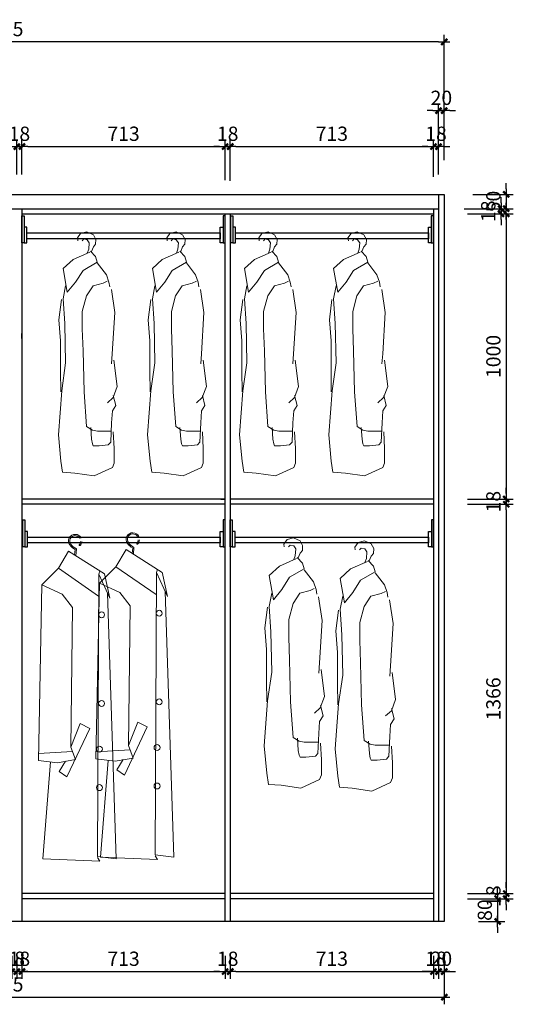
# Model space of a CAD drawing. Units: millimetres. Extents: x 265689649 to 265699880, y -103383304 to -103375308.
# Drawn here: x 265697243 to 265698976, y -103378942 to -103375489 of the extents above; entities that cross this region are included whole.
import ezdxf

# ---------------------------------------------------------------- set-up
doc = ezdxf.new("R2010")
doc.units = ezdxf.units.MM
doc.header["$LTSCALE"] = 3
doc.header["$PDMODE"] = 35
doc.layers.add('0.05', color=7, linetype='Continuous', lineweight=5)
doc.layers.add('6', color=6, linetype='Continuous')
doc.styles.add('zljj_DIM', font='txt')
doc.dimstyles.new('J4-dim', dxfattribs={"dimscale": 20, "dimtxt": 2.5, "dimasz": 1, "dimexe": 1.25, "dimexo": 6, "dimgap": 1, "dimtad": 1, "dimdec": 0, "dimzin": 0, "dimdsep": 46, "dimtxsty": 'zljj_DIM', "dimblk": 'YQTICK', "dimcen": 0.09, "dimdle": 1, "dimclrd": 8, "dimclre": 8, "dimclrt": 7, "dimadec": 1, "dimazin": 2, "dimtfac": 1, "dimtdec": 0, "dimtix": 1, "dimtmove": 2, "dimatfit": 3, "dimfxl": 10, "dimfxlon": 1, "dimtolj": 1, "dimtzin": 0, "dimarcsym": 0})

# ---------------------------------------------------------------- blocks, each defined once
blk = doc.blocks.new('*U61')
at = {"color": 8}
for points in [[(0, -32.7), (7.2, -32.7), (7.2, -127.3), (0, -127.3)], [(710.2, -32.7), (703, -32.7), (703, -127.3), (710.2, -127.3)], [(7.2, -127.3), (17, -127.3), (17, -72.7), (7.2, -72.7)], [(17, -92.7), (693.2, -92.7), (693.2, -113.1), (17, -113.1)], [(703, -127.3), (693.2, -127.3), (693.2, -72.7), (703, -72.7)]]:
    blk.add_lwpolyline(points, close=True, dxfattribs=at)
blk = doc.blocks.new('*U60')
at = {"color": 8}
for points in [[(0, -32.7), (7.2, -32.7), (7.2, -127.3), (0, -127.3)], [(713.1, -32.7), (705.9, -32.7), (705.9, -127.3), (713.1, -127.3)], [(7.2, -127.3), (17, -127.3), (17, -72.7), (7.2, -72.7)], [(17, -92.7), (696.1, -92.7), (696.1, -113.1), (17, -113.1)], [(705.9, -127.3), (696.1, -127.3), (696.1, -72.7), (705.9, -72.7)]]:
    blk.add_lwpolyline(points, close=True, dxfattribs=at)
blk = doc.blocks.new('JGJHJ')
at = {"layer": '0.05', "color": 8}
for p, q in [((47191, 35571.9, -342.9), (47200.3, 35585.3, -342.9)), ((47192.1, 35563.5, -342.9), (47191, 35571.9, -342.9)), ((47200.3, 35585.3, -342.9), (47219, 35590.4, -342.9)), ((47209.7, 35568.9, -342.9), (47204.8, 35563.5, -342.9)), ((47219.9, 35566.8, -342.9), (47209.7, 35568.9, -342.9)), ((47219, 35590.4, -342.9), (47238.6, 35581.2, -342.9)), ((47238.6, 35581.2, -342.9), (47246.1, 35567.8, -342.9)), ((47226.5, 35557.6, -342.9), (47219.9, 35566.8, -342.9)), ((47224.6, 35538, -342.9), (47226.5, 35557.6, -342.9)), ((47238.6, 35545.2, -342.9), (47233, 35531.8, -342.9)), ((47245.2, 35553.4, -342.9), (47238.6, 35545.2, -342.9)), ((47246.1, 35567.8, -342.9), (47245.2, 35553.4, -342.9)), ((47227.8, 35529.8, -342.9), (47177.9, 35507.8, -342.9)), ((47220.2, 35526.4, -342.9), (47224.6, 35538, -342.9)), ((47245.3, 35516.1, -342.9), (47230.3, 35532.5, -342.9)), ((47233, 35531.8, -342.9), (47232.8, 35529.8, -342.9)), ((47250.3, 35499.6, -342.9), (47245.3, 35516.1, -342.9)), ((47177.9, 35507.8, -342.9), (47148, 35480.4, -342.9)), ((47207.9, 35474.9, -342.9), (47250.3, 35499.6, -342.9)), ((47250.3, 35496.9, -342.9), (47277.7, 35461.2, -342.9)), ((47148, 35480.4, -342.9), (47160.5, 35409.1, -342.9)), ((47185.4, 35439.2, -342.9), (47207.9, 35474.9, -342.9)), ((47277.7, 35461.2, -342.9), (47285.2, 35439.2, -342.9)), ((47155.5, 35428.3, -342.9), (47148, 35389.9, -342.9)), ((47160.5, 35409.1, -342.9), (47185.4, 35439.2, -342.9)), ((47217.9, 35398.1, -342.9), (47237.8, 35428.3, -342.9)), ((47237.8, 35428.3, -342.9), (47267.7, 35436.5, -342.9)), ((47267.7, 35436.5, -342.9), (47280.2, 35442, -342.9)), ((47285.2, 35439.2, -342.9), (47287.7, 35425.5, -342.9)), ((47205.4, 35351.4, -342.9), (47217.9, 35398.1, -342.9)), ((47292.7, 35417.3, -342.9), (47302.7, 35348.7, -342.9)), ((47143, 35387.1, -342.9), (47135.5, 35326.8, -342.9)), ((47148, 35389.9, -342.9), (47153, 35315.8, -342.9)), ((47205.4, 35299.3, -342.9), (47205.4, 35351.4, -342.9)), ((47302.7, 35348.7, -342.9), (47295.5, 35224.6, -342.9)), ((47135.5, 35326.8, -342.9), (47140.5, 35263.6, -342.9)), ((47153, 35315.8, -342.9), (47155.5, 35197.8, -342.9)), ((47207.9, 35233.5, -342.9), (47205.4, 35299.3, -342.9)), ((47140.5, 35263.6, -342.9), (47140.5, 35173.1, -342.9)), ((47210.9, 35111.2, -342.9), (47207.9, 35233.5, -342.9)), ((47295.5, 35224.6, -342.9), (47293, 35194.4, -342.9)), ((47155.5, 35197.8, -342.9), (47143.6, 35113.9, -342.9)), ((47300.5, 35205.4, -342.9), (47310.1, 35126.5, -342.9)), ((47140.5, 35173.1, -342.9), (47141.1, 35111.2, -342.9)), ((47143.6, 35113.9, -342.9), (47133.6, 34982.2, -342.9)), ((47218.4, 35006.9, -342.9), (47210.9, 35111.2, -342.9)), ((47310.1, 35126.5, -342.9), (47297.7, 35093.5, -342.9)), ((47297.7, 35093.5, -342.9), (47280.8, 35078.2, -342.9)), ((47298.2, 35100.2, -342.9), (47305.7, 35070, -342.9)), ((47295.7, 35053.5, -342.9), (47293.2, 35017.9, -342.9)), ((47305.7, 35070, -342.9), (47295.7, 35053.5, -342.9)), ((47235.9, 34995.9, -342.9), (47218.4, 35006.9, -342.9)), ((47233.4, 34968.5, -342.9), (47230.9, 35004.2, -342.9)), ((47250.8, 34993.2, -342.9), (47235.9, 34995.9, -342.9)), ((47290.7, 34993.2, -342.9), (47250.8, 34993.2, -342.9)), ((47293.2, 35017.9, -342.9), (47290.7, 34960.3, -342.9)), ((47133.6, 34982.2, -342.9), (47141.1, 34902.6, -342.9)), ((47235.9, 34954.8, -342.9), (47233.4, 34968.5, -342.9)), ((47300.7, 34941.1, -342.9), (47298.2, 34990.4, -342.9)), ((47238.4, 34949.3, -342.9), (47235.9, 34954.8, -342.9)), ((47255.8, 34949.3, -342.9), (47238.4, 34949.3, -342.9)), ((47283.3, 34952, -342.9), (47255.8, 34949.3, -342.9)), ((47290.7, 34960.3, -342.9), (47283.3, 34952, -342.9)), ((47300.7, 34897.2, -342.9), (47300.7, 34941.1, -342.9)), ((47141.1, 34902.6, -342.9), (47146.1, 34869.7, -342.9)), ((47240.9, 34858.7, -342.9), (47295.7, 34883.4, -342.9)), ((47295.7, 34883.4, -342.9), (47300.7, 34897.2, -342.9)), ((47146.1, 34869.7, -342.9), (47183.5, 34867, -342.9)), ((47183.5, 34867, -342.9), (47240.9, 34858.7, -342.9))]:
    blk.add_line(p, q, dxfattribs=at)
blk = doc.blocks.new('紫H灵短服-002')
at = {"layer": '6', "color": 8}
blk.add_blockref('JGJHJ', (-47204.8, -35563.5, 342.9), dxfattribs=at)
blk = doc.blocks.new('紫灵长服-001')
at = {"color": 8, "linetype": 'Continuous', "lineweight": 18}
for p, q in [((-45.5, -53.2), (-86.8, -123)), ((101.1, -145.8), (-45.5, -53.2)), ((-18.9, -46.8), (-21, -68.7)), ((-13.7, -43.9), (-16.2, -71.7)), ((-86.8, -123), (-153.5, -189.6)), ((-86.8, -123), (76.9, -236.3)), ((71.9, -1293), (77.3, -146.7)), ((81.2, -133.2), (77.3, -146.7)), ((77.3, -146.7), (122.7, -243.6)), ((122.7, -243.6), (100.5, -145.2)), ((-153.5, -189.6), (-168.1, -903)), ((-70.9, -227.7), (-153.5, -189.6)), ((-29.6, -281.7), (-70.9, -227.7)), ((113.4, -223.8), (148.1, -1302.5)), ((-35.8, -849.3), (-29.6, -281.7)), ((-35.8, -849.2), (2.1, -753.5)), ((2.1, -753.5), (40.4, -772.6)), ((40.4, -772.6), (-51.9, -969.3)), ((-167.6, -874.4), (-29.7, -866)), ((-16.9, -899.5), (-36, -848.7)), ((-168.1, -903), (-90, -912.2)), ((-118.5, -909), (-150.3, -1302.5)), ((-90, -912.2), (-16.9, -899.5)), ((-83.6, -947.1), (-58.2, -905.8)), ((-51.9, -969.3), (-83.6, -947.1)), ((-150.3, -1302.5), (81.5, -1312)), ((148.1, -1302.5), (71.9, -1293)), ((81.5, -1312), (71.9, -1296.2))]:
    blk.add_line(p, q, dxfattribs=at)
for centre in [(88.8, -311.6), (88.8, -671.5), (80, -857), (80, -1013.1)]:
    blk.add_circle(centre, 12.1, dxfattribs=at)
for centre, radius, start, end in [((-18.5, -12.1), 27.1, 26.5602, 216.1392), ((-18.5, -12.1), 22.1, 33.2547, 216.1392), ((12, 10.1), 64.8, 216.1392, 241.4859), ((12, 10.1), 59.8, 216.1392, 244.5089), ((0.1, -28.3), 2.7, 158.5292, 294.6228), ((-18.5, -12.1), 22.1, 316.576, 354.5238), ((-18.5, -12.1), 27.1, 316.576, 355.537)]:
    blk.add_arc(centre, radius, start, end, dxfattribs=at)
blk = doc.blocks.new('*U62')
at = {"color": 8}
for points in [[(0, -32.7), (7.2, -32.7), (7.2, -127.3), (0, -127.3)], [(713, -32.7), (705.8, -32.7), (705.8, -127.3), (713, -127.3)], [(7.2, -127.3), (17, -127.3), (17, -72.7), (7.2, -72.7)], [(17, -92.7), (696, -92.7), (696, -113.1), (17, -113.1)], [(705.8, -127.3), (696, -127.3), (696, -72.7), (705.8, -72.7)]]:
    blk.add_lwpolyline(points, close=True, dxfattribs=at)
blk = doc.blocks.new('*U59')
at = {"color": 8}
for points in [[(0, -32.7), (7.2, -32.7), (7.2, -127.3), (0, -127.3)], [(711, -32.7), (703.8, -32.7), (703.8, -127.3), (711, -127.3)], [(7.2, -127.3), (17, -127.3), (17, -72.7), (7.2, -72.7)], [(17, -92.7), (694.1, -92.7), (694.1, -113.1), (17, -113.1)], [(703.8, -127.3), (694.1, -127.3), (694.1, -72.7), (703.8, -72.7)]]:
    blk.add_lwpolyline(points, close=True, dxfattribs=at)
blk = doc.blocks.new('YQTICK')
blk.add_line((-1, 0), (1, 0))
at = {"const_width": 0.4}
blk.add_lwpolyline([(0.53, 0.53), (-0.53, -0.53)], dxfattribs=at)
blk = doc.blocks.new('*D20')
at = {"color": 8, "lineweight": -2, "transparency": 16777216}
for p, q in [((265695628.3, -103375766.5), (265695628.3, -103375541.5)), ((265698713.3, -103375566.5), (265695648.3, -103375566.5)), ((265698733.3, -103375766.5), (265698733.3, -103375541.5))]:
    blk.add_line(p, q, dxfattribs=at)
at = {"layer": 'Defpoints', "color": 0, "transparency": 16777216}
for p in [(265695628.3, -103375566.5), (265695628.3, -103376101.5), (265698733.3, -103376101.5)]:
    blk.add_point(p, dxfattribs=at)
at = {"color": 8, "lineweight": -2, "transparency": 16777216, "xscale": 20, "yscale": 20, "zscale": 20, "rotation": 180}
blk.add_blockref('YQTICK', (265695628.3, -103375566.5), dxfattribs=at)
at = {"color": 8, "lineweight": -2, "transparency": 16777216, "xscale": 20, "yscale": 20, "zscale": 20}
blk.add_blockref('YQTICK', (265698733.3, -103375566.5), dxfattribs=at)
at = {"color": 7, "transparency": 16777216, "insert": (265697180.8, -103375521.5), "char_height": 50, "attachment_point": 5, "style": 'zljj_DIM'}
blk.add_mtext('\\A1;3105', dxfattribs=at)
blk = doc.blocks.new('*D32')
at = {"color": 8, "lineweight": -2, "transparency": 16777216}
for p, q in [((265698950.8, -103376081.5), (265698950.8, -103376061.5)), ((265698833.3, -103376101.5), (265698975.8, -103376101.5)), ((265698950.8, -103376101.5), (265698950.8, -103376151.5)), ((265698803.3, -103376151.5), (265698975.8, -103376151.5)), ((265698950.8, -103376171.5), (265698950.8, -103376191.5))]:
    blk.add_line(p, q, dxfattribs=at)
at = {"layer": 'Defpoints', "color": 0, "transparency": 16777216}
for p in [(265698713.3, -103376101.5), (265698683.3, -103376151.5), (265698950.8, -103376151.5)]:
    blk.add_point(p, dxfattribs=at)
at = {"color": 8, "lineweight": -2, "transparency": 16777216, "xscale": 20, "yscale": 20, "zscale": 20}
for p, rotation in [((265698950.8, -103376101.5), 270), ((265698950.8, -103376151.5), 90)]:
    blk.add_blockref('YQTICK', p, dxfattribs=dict(at, rotation=rotation))
at = {"color": 7, "transparency": 16777216, "insert": (265698905.8, -103376126.5), "char_height": 50, "attachment_point": 5, "rotation": 90, "style": 'zljj_DIM'}
blk.add_mtext('\\A1;50', dxfattribs=at)
blk = doc.blocks.new('*D33')
at = {"color": 8, "lineweight": -2, "transparency": 16777216}
for p, q in [((265698932.8, -103376131.5), (265698932.8, -103376111.5)), ((265698803.3, -103376151.5), (265698957.8, -103376151.5)), ((265698932.8, -103376151.5), (265698932.8, -103376169.5)), ((265698815.3, -103376169.5), (265698957.8, -103376169.5)), ((265698932.8, -103376189.5), (265698932.8, -103376209.5))]:
    blk.add_line(p, q, dxfattribs=at)
at = {"layer": 'Defpoints', "color": 0, "transparency": 16777216}
for p in [(265698683.3, -103376151.5), (265698695.3, -103376169.5), (265698932.8, -103376169.5)]:
    blk.add_point(p, dxfattribs=at)
at = {"color": 8, "lineweight": -2, "transparency": 16777216, "xscale": 20, "yscale": 20, "zscale": 20}
for p, rotation in [((265698932.8, -103376151.5), 270), ((265698932.8, -103376169.5), 90)]:
    blk.add_blockref('YQTICK', p, dxfattribs=dict(at, rotation=rotation))
at = {"color": 7, "transparency": 16777216, "insert": (265698887.8, -103376160.5), "char_height": 50, "attachment_point": 5, "rotation": 90, "style": 'zljj_DIM'}
blk.add_mtext('\\A1;18', dxfattribs=at)
blk = doc.blocks.new('*D34')
at = {"color": 8, "lineweight": -2, "transparency": 16777216}
for p, q in [((265698815.3, -103376169.5), (265698975.8, -103376169.5)), ((265698950.8, -103376189.5), (265698950.8, -103377150)), ((265698815.3, -103377170), (265698975.8, -103377170))]:
    blk.add_line(p, q, dxfattribs=at)
at = {"layer": 'Defpoints', "color": 0, "transparency": 16777216}
for p in [(265698695.3, -103376169.5), (265698695.3, -103377170), (265698950.8, -103377170)]:
    blk.add_point(p, dxfattribs=at)
at = {"color": 8, "lineweight": -2, "transparency": 16777216, "xscale": 20, "yscale": 20, "zscale": 20}
for p, rotation in [((265698950.8, -103376169.5), 90), ((265698950.8, -103377170), 270)]:
    blk.add_blockref('YQTICK', p, dxfattribs=dict(at, rotation=rotation))
at = {"color": 7, "transparency": 16777216, "insert": (265698905.8, -103376669.8), "char_height": 50, "attachment_point": 5, "rotation": 90, "style": 'zljj_DIM'}
blk.add_mtext('\\A1;1000', dxfattribs=at)
blk = doc.blocks.new('*D35')
at = {"color": 8, "lineweight": -2, "transparency": 16777216}
for p, q in [((265698950.8, -103377150), (265698950.8, -103377130)), ((265698815.3, -103377170), (265698975.8, -103377170)), ((265698815.3, -103377188), (265698975.8, -103377188)), ((265698950.8, -103377170), (265698950.8, -103377188)), ((265698950.8, -103377208), (265698950.8, -103377228))]:
    blk.add_line(p, q, dxfattribs=at)
at = {"layer": 'Defpoints', "color": 0, "transparency": 16777216}
for p in [(265698695.3, -103377170), (265698695.3, -103377188), (265698950.8, -103377188)]:
    blk.add_point(p, dxfattribs=at)
at = {"color": 8, "lineweight": -2, "transparency": 16777216, "xscale": 20, "yscale": 20, "zscale": 20}
for p, rotation in [((265698950.8, -103377170), 270), ((265698950.8, -103377188), 90)]:
    blk.add_blockref('YQTICK', p, dxfattribs=dict(at, rotation=rotation))
at = {"color": 7, "transparency": 16777216, "insert": (265698905.8, -103377179), "char_height": 50, "attachment_point": 5, "rotation": 90, "style": 'zljj_DIM'}
blk.add_mtext('\\A1;18', dxfattribs=at)
blk = doc.blocks.new('*D36')
at = {"color": 8, "lineweight": -2, "transparency": 16777216}
for p, q in [((265698815.3, -103377188), (265698975.8, -103377188)), ((265698950.8, -103377208), (265698950.8, -103378533.5)), ((265698815.3, -103378553.5), (265698975.8, -103378553.5))]:
    blk.add_line(p, q, dxfattribs=at)
at = {"layer": 'Defpoints', "color": 0, "transparency": 16777216}
for p in [(265698695.3, -103377188), (265698695.3, -103378553.5), (265698950.8, -103378553.5)]:
    blk.add_point(p, dxfattribs=at)
at = {"color": 8, "lineweight": -2, "transparency": 16777216, "xscale": 20, "yscale": 20, "zscale": 20}
for p, rotation in [((265698950.8, -103377188), 90), ((265698950.8, -103378553.5), 270)]:
    blk.add_blockref('YQTICK', p, dxfattribs=dict(at, rotation=rotation))
at = {"color": 7, "transparency": 16777216, "insert": (265698905.8, -103377870.8), "char_height": 50, "attachment_point": 5, "rotation": 90, "style": 'zljj_DIM'}
blk.add_mtext('\\A1;1366', dxfattribs=at)
blk = doc.blocks.new('*D37')
at = {"color": 8, "lineweight": -2, "transparency": 16777216}
for p, q in [((265698950.8, -103378533.5), (265698950.8, -103378513.5)), ((265698815.3, -103378553.5), (265698975.8, -103378553.5)), ((265698815.3, -103378571.5), (265698975.8, -103378571.5)), ((265698950.8, -103378553.5), (265698950.8, -103378571.5)), ((265698950.8, -103378591.5), (265698950.8, -103378611.5))]:
    blk.add_line(p, q, dxfattribs=at)
at = {"layer": 'Defpoints', "color": 0, "transparency": 16777216}
for p in [(265698695.3, -103378553.5), (265698695.3, -103378571.5), (265698950.8, -103378571.5)]:
    blk.add_point(p, dxfattribs=at)
at = {"color": 8, "lineweight": -2, "transparency": 16777216, "xscale": 20, "yscale": 20, "zscale": 20}
for p, rotation in [((265698950.8, -103378553.5), 270), ((265698950.8, -103378571.5), 90)]:
    blk.add_blockref('YQTICK', p, dxfattribs=dict(at, rotation=rotation))
at = {"color": 7, "transparency": 16777216, "insert": (265698905.8, -103378562.5), "char_height": 50, "attachment_point": 5, "rotation": 90, "style": 'zljj_DIM'}
blk.add_mtext('\\A1;18', dxfattribs=at)
blk = doc.blocks.new('*D38')
at = {"color": 8, "lineweight": -2, "transparency": 16777216}
for p, q in [((265698920.8, -103378551.5), (265698920.8, -103378531.5)), ((265698815.3, -103378571.5), (265698945.8, -103378571.5)), ((265698920.8, -103378571.5), (265698920.8, -103378651.5)), ((265698853.3, -103378651.5), (265698945.8, -103378651.5)), ((265698920.8, -103378671.5), (265698920.8, -103378691.5))]:
    blk.add_line(p, q, dxfattribs=at)
at = {"layer": 'Defpoints', "color": 0, "transparency": 16777216}
for p in [(265698695.3, -103378571.5), (265698733.3, -103378651.5), (265698920.8, -103378651.5)]:
    blk.add_point(p, dxfattribs=at)
at = {"color": 8, "lineweight": -2, "transparency": 16777216, "xscale": 20, "yscale": 20, "zscale": 20}
for p, rotation in [((265698920.8, -103378571.5), 270), ((265698920.8, -103378651.5), 90)]:
    blk.add_blockref('YQTICK', p, dxfattribs=dict(at, rotation=rotation))
at = {"color": 7, "transparency": 16777216, "insert": (265698875.8, -103378611.5), "char_height": 50, "attachment_point": 5, "rotation": 90, "style": 'zljj_DIM'}
blk.add_mtext('\\A1;80', dxfattribs=at)
blk = doc.blocks.new('*D45')
at = {"color": 8, "lineweight": -2, "transparency": 16777216}
for p, q in [((265697215.3, -103378771.5), (265697215.3, -103378852.1)), ((265697233.3, -103378771.5), (265697233.3, -103378852.1)), ((265697195.3, -103378827.1), (265697175.3, -103378827.1)), ((265697215.3, -103378827.1), (265697233.3, -103378827.1)), ((265697253.3, -103378827.1), (265697273.3, -103378827.1))]:
    blk.add_line(p, q, dxfattribs=at)
at = {"layer": 'Defpoints', "color": 0, "transparency": 16777216}
for p in [(265697215.3, -103378651.5), (265697233.3, -103378651.5), (265697233.3, -103378827.1)]:
    blk.add_point(p, dxfattribs=at)
at = {"color": 8, "lineweight": -2, "transparency": 16777216, "xscale": 20, "yscale": 20, "zscale": 20}
blk.add_blockref('YQTICK', (265697215.3, -103378827.1), dxfattribs=at)
at = {"color": 8, "lineweight": -2, "transparency": 16777216, "xscale": 20, "yscale": 20, "zscale": 20, "rotation": 180}
blk.add_blockref('YQTICK', (265697233.3, -103378827.1), dxfattribs=at)
at = {"color": 7, "transparency": 16777216, "insert": (265697224.3, -103378782.1), "char_height": 50, "attachment_point": 5, "style": 'zljj_DIM'}
blk.add_mtext('\\A1;18', dxfattribs=at)
blk = doc.blocks.new('*D46')
at = {"color": 8, "lineweight": -2, "transparency": 16777216}
for p, q in [((265697233.3, -103378771.5), (265697233.3, -103378852.1)), ((265697251.3, -103378771.5), (265697251.3, -103378852.1)), ((265697213.3, -103378827.1), (265697193.3, -103378827.1)), ((265697233.3, -103378827.1), (265697251.3, -103378827.1)), ((265697271.3, -103378827.1), (265697291.3, -103378827.1))]:
    blk.add_line(p, q, dxfattribs=at)
at = {"layer": 'Defpoints', "color": 0, "transparency": 16777216}
for p in [(265697233.3, -103378651.5), (265697251.3, -103378651.5), (265697251.3, -103378827.1)]:
    blk.add_point(p, dxfattribs=at)
at = {"color": 8, "lineweight": -2, "transparency": 16777216, "xscale": 20, "yscale": 20, "zscale": 20}
blk.add_blockref('YQTICK', (265697233.3, -103378827.1), dxfattribs=at)
at = {"color": 8, "lineweight": -2, "transparency": 16777216, "xscale": 20, "yscale": 20, "zscale": 20, "rotation": 180}
blk.add_blockref('YQTICK', (265697251.3, -103378827.1), dxfattribs=at)
at = {"color": 7, "transparency": 16777216, "insert": (265697242.3, -103378782.1), "char_height": 50, "attachment_point": 5, "style": 'zljj_DIM'}
blk.add_mtext('\\A1;18', dxfattribs=at)
blk = doc.blocks.new('*D47')
at = {"color": 8, "lineweight": -2, "transparency": 16777216}
for p, q in [((265697251.3, -103378771.5), (265697251.3, -103378852.1)), ((265697964.3, -103378771.5), (265697964.3, -103378852.1)), ((265697271.3, -103378827.1), (265697944.3, -103378827.1))]:
    blk.add_line(p, q, dxfattribs=at)
at = {"layer": 'Defpoints', "color": 0, "transparency": 16777216}
for p in [(265697251.3, -103378651.5), (265697964.3, -103378651.5), (265697964.3, -103378827.1)]:
    blk.add_point(p, dxfattribs=at)
at = {"color": 8, "lineweight": -2, "transparency": 16777216, "xscale": 20, "yscale": 20, "zscale": 20, "rotation": 180}
blk.add_blockref('YQTICK', (265697251.3, -103378827.1), dxfattribs=at)
at = {"color": 8, "lineweight": -2, "transparency": 16777216, "xscale": 20, "yscale": 20, "zscale": 20}
blk.add_blockref('YQTICK', (265697964.3, -103378827.1), dxfattribs=at)
at = {"color": 7, "transparency": 16777216, "insert": (265697607.8, -103378782.1), "char_height": 50, "attachment_point": 5, "style": 'zljj_DIM'}
blk.add_mtext('\\A1;713', dxfattribs=at)
blk = doc.blocks.new('*D48')
at = {"color": 8, "lineweight": -2, "transparency": 16777216}
for p, q in [((265697964.3, -103378771.5), (265697964.3, -103378852.1)), ((265697982.3, -103378771.5), (265697982.3, -103378852.1)), ((265697944.3, -103378827.1), (265697924.3, -103378827.1)), ((265697964.3, -103378827.1), (265697982.3, -103378827.1)), ((265698002.3, -103378827.1), (265698022.3, -103378827.1))]:
    blk.add_line(p, q, dxfattribs=at)
at = {"layer": 'Defpoints', "color": 0, "transparency": 16777216}
for p in [(265697964.3, -103378651.5), (265697982.3, -103378651.5), (265697982.3, -103378827.1)]:
    blk.add_point(p, dxfattribs=at)
at = {"color": 8, "lineweight": -2, "transparency": 16777216, "xscale": 20, "yscale": 20, "zscale": 20}
blk.add_blockref('YQTICK', (265697964.3, -103378827.1), dxfattribs=at)
at = {"color": 8, "lineweight": -2, "transparency": 16777216, "xscale": 20, "yscale": 20, "zscale": 20, "rotation": 180}
blk.add_blockref('YQTICK', (265697982.3, -103378827.1), dxfattribs=at)
at = {"color": 7, "transparency": 16777216, "insert": (265697973.3, -103378782.1), "char_height": 50, "attachment_point": 5, "style": 'zljj_DIM'}
blk.add_mtext('\\A1;18', dxfattribs=at)
blk = doc.blocks.new('*D49')
at = {"color": 8, "lineweight": -2, "transparency": 16777216}
for p, q in [((265697982.3, -103378771.5), (265697982.3, -103378852.1)), ((265698695.3, -103378771.5), (265698695.3, -103378852.1)), ((265698002.3, -103378827.1), (265698675.3, -103378827.1))]:
    blk.add_line(p, q, dxfattribs=at)
at = {"layer": 'Defpoints', "color": 0, "transparency": 16777216}
for p in [(265697982.3, -103378651.5), (265698695.3, -103378651.5), (265698695.3, -103378827.1)]:
    blk.add_point(p, dxfattribs=at)
at = {"color": 8, "lineweight": -2, "transparency": 16777216, "xscale": 20, "yscale": 20, "zscale": 20, "rotation": 180}
blk.add_blockref('YQTICK', (265697982.3, -103378827.1), dxfattribs=at)
at = {"color": 8, "lineweight": -2, "transparency": 16777216, "xscale": 20, "yscale": 20, "zscale": 20}
blk.add_blockref('YQTICK', (265698695.3, -103378827.1), dxfattribs=at)
at = {"color": 7, "transparency": 16777216, "insert": (265698338.8, -103378782.1), "char_height": 50, "attachment_point": 5, "style": 'zljj_DIM'}
blk.add_mtext('\\A1;713', dxfattribs=at)
blk = doc.blocks.new('*D50')
at = {"color": 8, "lineweight": -2, "transparency": 16777216}
for p, q in [((265698695.3, -103378771.5), (265698695.3, -103378852.1)), ((265698713.3, -103378771.5), (265698713.3, -103378852.1)), ((265698675.3, -103378827.1), (265698655.3, -103378827.1)), ((265698695.3, -103378827.1), (265698713.3, -103378827.1)), ((265698733.3, -103378827.1), (265698753.3, -103378827.1))]:
    blk.add_line(p, q, dxfattribs=at)
at = {"layer": 'Defpoints', "color": 0, "transparency": 16777216}
for p in [(265698695.3, -103378651.5), (265698713.3, -103378651.5), (265698713.3, -103378827.1)]:
    blk.add_point(p, dxfattribs=at)
at = {"color": 8, "lineweight": -2, "transparency": 16777216, "xscale": 20, "yscale": 20, "zscale": 20}
blk.add_blockref('YQTICK', (265698695.3, -103378827.1), dxfattribs=at)
at = {"color": 8, "lineweight": -2, "transparency": 16777216, "xscale": 20, "yscale": 20, "zscale": 20, "rotation": 180}
blk.add_blockref('YQTICK', (265698713.3, -103378827.1), dxfattribs=at)
at = {"color": 7, "transparency": 16777216, "insert": (265698704.3, -103378782.1), "char_height": 50, "attachment_point": 5, "style": 'zljj_DIM'}
blk.add_mtext('\\A1;18', dxfattribs=at)
blk = doc.blocks.new('*D51')
at = {"color": 8, "lineweight": -2, "transparency": 16777216}
for p, q in [((265698713.3, -103378771.5), (265698713.3, -103378852.1)), ((265698733.3, -103378771.5), (265698733.3, -103378852.1)), ((265698693.3, -103378827.1), (265698673.3, -103378827.1)), ((265698713.3, -103378827.1), (265698733.3, -103378827.1)), ((265698753.3, -103378827.1), (265698773.3, -103378827.1))]:
    blk.add_line(p, q, dxfattribs=at)
at = {"layer": 'Defpoints', "color": 0, "transparency": 16777216}
for p in [(265698713.3, -103378651.5), (265698733.3, -103378651.5), (265698733.3, -103378827.1)]:
    blk.add_point(p, dxfattribs=at)
at = {"color": 8, "lineweight": -2, "transparency": 16777216, "xscale": 20, "yscale": 20, "zscale": 20}
blk.add_blockref('YQTICK', (265698713.3, -103378827.1), dxfattribs=at)
at = {"color": 8, "lineweight": -2, "transparency": 16777216, "xscale": 20, "yscale": 20, "zscale": 20, "rotation": 180}
blk.add_blockref('YQTICK', (265698733.3, -103378827.1), dxfattribs=at)
at = {"color": 7, "transparency": 16777216, "insert": (265698723.3, -103378782.1), "char_height": 50, "attachment_point": 5, "style": 'zljj_DIM'}
blk.add_mtext('\\A1;20', dxfattribs=at)
blk = doc.blocks.new('*D52')
at = {"color": 8, "lineweight": -2, "transparency": 16777216}
for p, q in [((265695628.3, -103378771.5), (265695628.3, -103378941.9)), ((265698733.3, -103378771.5), (265698733.3, -103378941.9)), ((265695648.3, -103378916.9), (265698713.3, -103378916.9))]:
    blk.add_line(p, q, dxfattribs=at)
at = {"layer": 'Defpoints', "color": 0, "transparency": 16777216}
for p in [(265695628.3, -103378651.5), (265698733.3, -103378651.5), (265698733.3, -103378916.9)]:
    blk.add_point(p, dxfattribs=at)
at = {"color": 8, "lineweight": -2, "transparency": 16777216, "xscale": 20, "yscale": 20, "zscale": 20, "rotation": 180}
blk.add_blockref('YQTICK', (265695628.3, -103378916.9), dxfattribs=at)
at = {"color": 8, "lineweight": -2, "transparency": 16777216, "xscale": 20, "yscale": 20, "zscale": 20}
blk.add_blockref('YQTICK', (265698733.3, -103378916.9), dxfattribs=at)
at = {"color": 7, "transparency": 16777216, "insert": (265697180.8, -103378871.9), "char_height": 50, "attachment_point": 5, "style": 'zljj_DIM'}
blk.add_mtext('\\A1;3105', dxfattribs=at)
blk = doc.blocks.new('*D63')
at = {"color": 8, "lineweight": -2, "transparency": 16777216}
for p, q in [((265697233.3, -103376031.5), (265697233.3, -103375908.7)), ((265697251.3, -103376031.5), (265697251.3, -103375908.7)), ((265697213.3, -103375933.7), (265697193.3, -103375933.7)), ((265697233.3, -103375933.7), (265697251.3, -103375933.7)), ((265697271.3, -103375933.7), (265697291.3, -103375933.7))]:
    blk.add_line(p, q, dxfattribs=at)
at = {"layer": 'Defpoints', "color": 0, "transparency": 16777216}
for p in [(265697251.3, -103375933.7), (265697233.3, -103376151.5), (265697251.3, -103376151.5)]:
    blk.add_point(p, dxfattribs=at)
at = {"color": 8, "lineweight": -2, "transparency": 16777216, "xscale": 20, "yscale": 20, "zscale": 20}
blk.add_blockref('YQTICK', (265697233.3, -103375933.7), dxfattribs=at)
at = {"color": 8, "lineweight": -2, "transparency": 16777216, "xscale": 20, "yscale": 20, "zscale": 20, "rotation": 180}
blk.add_blockref('YQTICK', (265697251.3, -103375933.7), dxfattribs=at)
at = {"color": 7, "transparency": 16777216, "insert": (265697242.3, -103375888.7), "char_height": 50, "attachment_point": 5, "style": 'zljj_DIM'}
blk.add_mtext('\\A1;18', dxfattribs=at)
blk = doc.blocks.new('*D64')
at = {"color": 8, "lineweight": -2, "transparency": 16777216}
for p, q in [((265697251.3, -103376031.5), (265697251.3, -103375908.7)), ((265697964.3, -103376051.6), (265697964.3, -103375908.7)), ((265697271.3, -103375933.7), (265697944.3, -103375933.7))]:
    blk.add_line(p, q, dxfattribs=at)
at = {"layer": 'Defpoints', "color": 0, "transparency": 16777216}
for p in [(265697964.3, -103375933.7), (265697251.3, -103376151.5), (265697964.3, -103376171.6)]:
    blk.add_point(p, dxfattribs=at)
at = {"color": 8, "lineweight": -2, "transparency": 16777216, "xscale": 20, "yscale": 20, "zscale": 20, "rotation": 180}
blk.add_blockref('YQTICK', (265697251.3, -103375933.7), dxfattribs=at)
at = {"color": 8, "lineweight": -2, "transparency": 16777216, "xscale": 20, "yscale": 20, "zscale": 20}
blk.add_blockref('YQTICK', (265697964.3, -103375933.7), dxfattribs=at)
at = {"color": 7, "transparency": 16777216, "insert": (265697607.8, -103375888.7), "char_height": 50, "attachment_point": 5, "style": 'zljj_DIM'}
blk.add_mtext('\\A1;713', dxfattribs=at)
blk = doc.blocks.new('*D65')
at = {"color": 8, "lineweight": -2, "transparency": 16777216}
for p, q in [((265697964.3, -103376051.6), (265697964.3, -103375908.7)), ((265697982.3, -103376053.6), (265697982.3, -103375908.7)), ((265697944.3, -103375933.7), (265697924.3, -103375933.7)), ((265697964.3, -103375933.7), (265697982.3, -103375933.7)), ((265698002.3, -103375933.7), (265698022.3, -103375933.7))]:
    blk.add_line(p, q, dxfattribs=at)
at = {"layer": 'Defpoints', "color": 0, "transparency": 16777216}
for p in [(265697982.3, -103375933.7), (265697964.3, -103376171.6), (265697982.3, -103376173.6)]:
    blk.add_point(p, dxfattribs=at)
at = {"color": 8, "lineweight": -2, "transparency": 16777216, "xscale": 20, "yscale": 20, "zscale": 20}
blk.add_blockref('YQTICK', (265697964.3, -103375933.7), dxfattribs=at)
at = {"color": 8, "lineweight": -2, "transparency": 16777216, "xscale": 20, "yscale": 20, "zscale": 20, "rotation": 180}
blk.add_blockref('YQTICK', (265697982.3, -103375933.7), dxfattribs=at)
at = {"color": 7, "transparency": 16777216, "insert": (265697973.3, -103375888.7), "char_height": 50, "attachment_point": 5, "style": 'zljj_DIM'}
blk.add_mtext('\\A1;18', dxfattribs=at)
blk = doc.blocks.new('*D66')
at = {"color": 8, "lineweight": -2, "transparency": 16777216}
for p, q in [((265697982.3, -103376053.6), (265697982.3, -103375908.7)), ((265698695.3, -103376039.9), (265698695.3, -103375908.7)), ((265698002.3, -103375933.7), (265698675.3, -103375933.7))]:
    blk.add_line(p, q, dxfattribs=at)
at = {"layer": 'Defpoints', "color": 0, "transparency": 16777216}
for p in [(265698695.3, -103375933.7), (265697982.3, -103376173.6), (265698695.3, -103376159.9)]:
    blk.add_point(p, dxfattribs=at)
at = {"color": 8, "lineweight": -2, "transparency": 16777216, "xscale": 20, "yscale": 20, "zscale": 20, "rotation": 180}
blk.add_blockref('YQTICK', (265697982.3, -103375933.7), dxfattribs=at)
at = {"color": 8, "lineweight": -2, "transparency": 16777216, "xscale": 20, "yscale": 20, "zscale": 20}
blk.add_blockref('YQTICK', (265698695.3, -103375933.7), dxfattribs=at)
at = {"color": 7, "transparency": 16777216, "insert": (265698338.8, -103375888.7), "char_height": 50, "attachment_point": 5, "style": 'zljj_DIM'}
blk.add_mtext('\\A1;713', dxfattribs=at)
blk = doc.blocks.new('*D67')
at = {"color": 8, "lineweight": -2, "transparency": 16777216}
for p, q in [((265698695.3, -103376039.9), (265698695.3, -103375908.7)), ((265698713.3, -103376031.5), (265698713.3, -103375908.7)), ((265698675.3, -103375933.7), (265698655.3, -103375933.7)), ((265698695.3, -103375933.7), (265698713.3, -103375933.7)), ((265698733.3, -103375933.7), (265698753.3, -103375933.7))]:
    blk.add_line(p, q, dxfattribs=at)
at = {"layer": 'Defpoints', "color": 0, "transparency": 16777216}
for p in [(265698713.3, -103375933.7), (265698713.3, -103376151.5), (265698695.3, -103376159.9)]:
    blk.add_point(p, dxfattribs=at)
at = {"color": 8, "lineweight": -2, "transparency": 16777216, "xscale": 20, "yscale": 20, "zscale": 20}
blk.add_blockref('YQTICK', (265698695.3, -103375933.7), dxfattribs=at)
at = {"color": 8, "lineweight": -2, "transparency": 16777216, "xscale": 20, "yscale": 20, "zscale": 20, "rotation": 180}
blk.add_blockref('YQTICK', (265698713.3, -103375933.7), dxfattribs=at)
at = {"color": 7, "transparency": 16777216, "insert": (265698704.3, -103375888.7), "char_height": 50, "attachment_point": 5, "style": 'zljj_DIM'}
blk.add_mtext('\\A1;18', dxfattribs=at)
blk = doc.blocks.new('*D68')
at = {"color": 8, "lineweight": -2, "transparency": 16777216}
for p, q in [((265698693.3, -103375807.7), (265698673.3, -103375807.7)), ((265698713.3, -103376007.7), (265698713.3, -103375782.7)), ((265698713.3, -103375807.7), (265698733.3, -103375807.7)), ((265698733.3, -103375981.5), (265698733.3, -103375782.7)), ((265698753.3, -103375807.7), (265698773.3, -103375807.7))]:
    blk.add_line(p, q, dxfattribs=at)
at = {"layer": 'Defpoints', "color": 0, "transparency": 16777216}
for p in [(265698733.3, -103375807.7), (265698733.3, -103376101.5), (265698713.3, -103376151.5)]:
    blk.add_point(p, dxfattribs=at)
at = {"color": 8, "lineweight": -2, "transparency": 16777216, "xscale": 20, "yscale": 20, "zscale": 20}
blk.add_blockref('YQTICK', (265698713.3, -103375807.7), dxfattribs=at)
at = {"color": 8, "lineweight": -2, "transparency": 16777216, "xscale": 20, "yscale": 20, "zscale": 20, "rotation": 180}
blk.add_blockref('YQTICK', (265698733.3, -103375807.7), dxfattribs=at)
at = {"color": 7, "transparency": 16777216, "insert": (265698723.3, -103375762.7), "char_height": 50, "attachment_point": 5, "style": 'zljj_DIM'}
blk.add_mtext('\\A1;20', dxfattribs=at)

msp = doc.modelspace()

# ---------------------------------------------------------------- linework, layer by layer
at = {"color": 7, "true_color": 0xffffff}
for p, q in [((265695628.3, -103376101.5), (265698733.3, -103376101.5)), ((265697233.3, -103376101.5), (265698683.3, -103376101.5)), ((265698713.3, -103376101.5), (265698713.3, -103378651.5)), ((265698713.3, -103376101.5), (265698713.3, -103378651.5)), ((265698733.3, -103376101.5), (265698733.3, -103378651.5)), ((265695648.3, -103376151.5), (265698683.3, -103376151.5)), ((265697233.3, -103376151.5), (265698713.3, -103376151.5)), ((265697251.3, -103376151.5), (265697251.3, -103378651.5)), ((265698695.3, -103376151.5), (265698695.3, -103378651.5)), ((265697251.3, -103376169.5), (265698665.3, -103376169.5)), ((265697251.3, -103376169.5), (265698695.3, -103376169.5)), ((265697949.3, -103376169.5), (265697967.3, -103376169.5)), ((265697964.3, -103378651.5), (265697964.3, -103376169.5)), ((265697982.3, -103376169.5), (265697982.3, -103378651.5)), ((265697251.3, -103376607.2), (265697251.3, -103376589.2)), ((265697964.3, -103377170), (265697251.3, -103377170)), ((265697964.3, -103377188), (265697251.3, -103377188)), ((265697949.3, -103377170), (265697964.3, -103377170)), ((265698695.3, -103377170), (265697982.3, -103377170)), ((265698695.3, -103377188), (265697982.3, -103377188)), ((265697964.3, -103378553.5), (265697251.3, -103378553.5)), ((265697964.3, -103378571.5), (265697251.3, -103378571.5)), ((265698695.3, -103378553.5), (265697982.3, -103378553.5)), ((265698695.3, -103378571.5), (265697982.3, -103378571.5)), ((265698733.3, -103378651.5), (265695628.3, -103378651.5))]:
    msp.add_line(p, q, dxfattribs=at)

# ---------------------------------------------------------------- block references
for name, p in [('*U62', (265697251.3, -103376144.1)), ('*U59', (265697984.2, -103376144.1)), ('*U61', (265697254.1, -103377210.6)), ('*U60', (265697982.2, -103377210.6))]:
    msp.add_blockref(name, p, dxfattribs=at)
for name, p, xscale, yscale, zscale in [('紫H灵短服-002', (265697462.3, -103376264.1), 1.17, 1.17, 1.17), ('紫H灵短服-002', (265697775.3, -103376264.1), 1.17, 1.17, 1.17), ('紫H灵短服-002', (265698098.6, -103376264.1), 1.17, 1.17, 1.17), ('紫H灵短服-002', (265698411.6, -103376264.1), 1.17, 1.17, 1.17), ('紫灵长服-001', (265697454, -103377306.6), 0.8640000000000001, 0.8640000000000001, 0.8640000000000001), ('紫灵长服-001', (265697656.3, -103377301), 0.8640000000000001, 0.8640000000000001, 0.8640000000000001), ('紫H灵短服-002', (265698186.9, -103377337.9), 1.2, 1.2, 1.2), ('紫H灵短服-002', (265698436.2, -103377348.3), 1.2, 1.2, 1.2)]:
    msp.add_blockref(name, p, dxfattribs=dict(at, xscale=xscale, yscale=yscale, zscale=zscale))

# ---------------------------------------------------------------- dimensions: what is measured, and where the dimension line sits
dim = msp.add_linear_dim(base=(265695628.3, -103375566.5), p1=(265698733.3, -103376101.5), p2=(265695628.3, -103376101.5), angle=180, dimstyle='J4-dim', override={"dimscale": 20}, dxfattribs=at)
dim.commit()
dim.dimension.update_dxf_attribs({"geometry": '*D20', "text_midpoint": (265697180.8, -103375521.5)})
for base, p1, p2, picture, middle in [((265698733.3, -103375807.7), (265698713.3, -103376151.5), (265698733.3, -103376101.5), '*D68', (265698723.3, -103375762.7)), ((265697251.3, -103375933.7), (265697233.3, -103376151.5), (265697251.3, -103376151.5), '*D63', (265697242.3, -103375888.7)), ((265697964.3, -103375933.7), (265697251.3, -103376151.5), (265697964.3, -103376171.6), '*D64', (265697607.8, -103375888.7)), ((265697982.3, -103375933.7), (265697964.3, -103376171.6), (265697982.3, -103376173.6), '*D65', (265697973.3, -103375888.7)), ((265698695.3, -103375933.7), (265697982.3, -103376173.6), (265698695.3, -103376159.9), '*D66', (265698338.8, -103375888.7)), ((265698713.3, -103375933.7), (265698695.3, -103376159.9), (265698713.3, -103376151.5), '*D67', (265698704.3, -103375888.7)), ((265698733.3, -103378916.9), (265695628.3, -103378651.5), (265698733.3, -103378651.5), '*D52', (265697180.8, -103378871.9)), ((265697233.3, -103378827.1), (265697215.3, -103378651.5), (265697233.3, -103378651.5), '*D45', (265697224.3, -103378782.1)), ((265697251.3, -103378827.1), (265697233.3, -103378651.5), (265697251.3, -103378651.5), '*D46', (265697242.3, -103378782.1)), ((265697964.3, -103378827.1), (265697251.3, -103378651.5), (265697964.3, -103378651.5), '*D47', (265697607.8, -103378782.1)), ((265697982.3, -103378827.1), (265697964.3, -103378651.5), (265697982.3, -103378651.5), '*D48', (265697973.3, -103378782.1)), ((265698695.3, -103378827.1), (265697982.3, -103378651.5), (265698695.3, -103378651.5), '*D49', (265698338.8, -103378782.1)), ((265698713.3, -103378827.1), (265698695.3, -103378651.5), (265698713.3, -103378651.5), '*D50', (265698704.3, -103378782.1)), ((265698733.3, -103378827.1), (265698713.3, -103378651.5), (265698733.3, -103378651.5), '*D51', (265698723.3, -103378782.1))]:
    dim = msp.add_linear_dim(base=base, p1=p1, p2=p2, dimstyle='J4-dim', dxfattribs=at)
    dim.commit()
    dim.dimension.update_dxf_attribs({"geometry": picture, "text_midpoint": middle})
for base, p1, p2, picture, middle in [((265698950.8, -103376151.5), (265698713.3, -103376101.5), (265698683.3, -103376151.5), '*D32', (265698905.8, -103376126.5)), ((265698932.8, -103376169.5), (265698683.3, -103376151.5), (265698695.3, -103376169.5), '*D33', (265698887.8, -103376160.5)), ((265698950.7979, -103377170.0074), (265698695.2555, -103376169.5097), (265698695.2555, -103377170.0074), '*D34', (265698905.7979, -103376669.7586)), ((265698950.8, -103377188), (265698695.3, -103377170), (265698695.3, -103377188), '*D35', (265698905.8, -103377179)), ((265698950.7979, -103378553.5097), (265698695.2555, -103377188.0074), (265698695.2555, -103378553.5097), '*D36', (265698905.7979, -103377870.7586)), ((265698950.8, -103378571.5), (265698695.3, -103378553.5), (265698695.3, -103378571.5), '*D37', (265698905.8, -103378562.5)), ((265698920.8, -103378651.5), (265698695.3, -103378571.5), (265698733.3, -103378651.5), '*D38', (265698875.8, -103378611.5))]:
    dim = msp.add_linear_dim(base=base, p1=p1, p2=p2, angle=90, dimstyle='J4-dim', dxfattribs=at)
    dim.commit()
    dim.dimension.update_dxf_attribs({"geometry": picture, "text_midpoint": middle})

doc.saveas('drawing.dxf')
